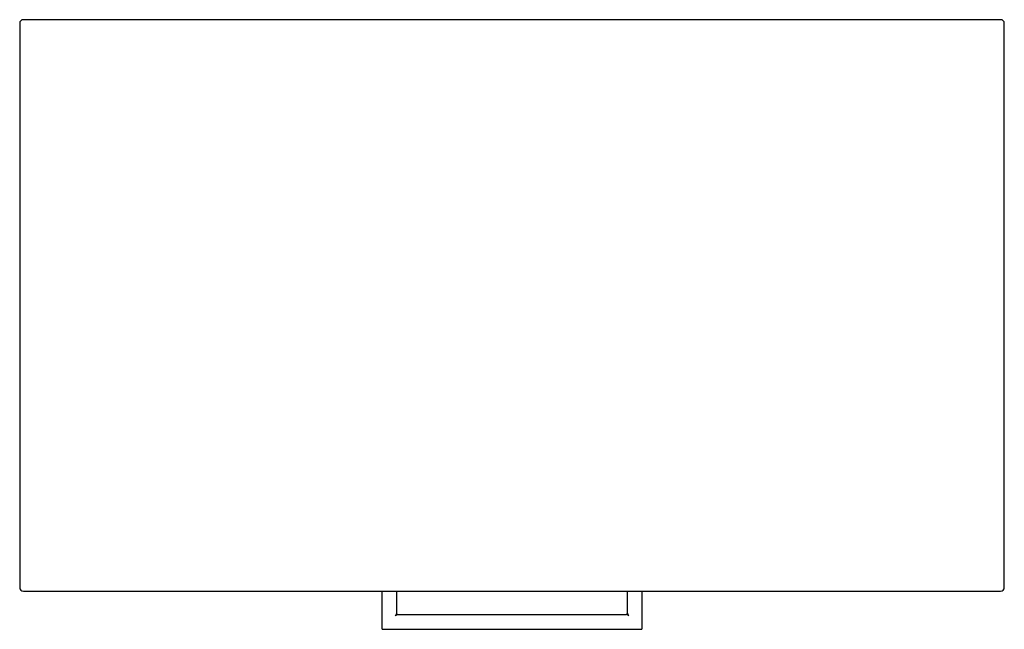
# Model space of a CAD drawing. Units: millimetres. Extents: x 2167 to 2968, y 602 to 1098.
import ezdxf

# ---------------------------------------------------------------- set-up
doc = ezdxf.new("R2010")
doc.units = ezdxf.units.MM
doc.header["$MEASUREMENT"] = 0
doc.layers.add('Make2D$可见线$普通线', color=7, linetype='Continuous', true_color=0x000000)

msp = doc.modelspace()

# ---------------------------------------------------------------- linework, layer by layer
at = {"layer": 'Make2D$可见线$普通线'}
for p, q in [((2964.53, 1098), (2169.53, 1098)), ((2166.53, 1095), (2166.53, 636)), ((2967.53, 636), (2967.53, 1095)), ((2169.53, 633), (2964.53, 633)), ((2461.03, 633), (2461.03, 603)), ((2473.03, 633), (2473.03, 615)), ((2661.03, 615), (2661.03, 633)), ((2673.03, 603), (2673.03, 633)), ((2474.03, 614), (2660.03, 614)), ((2461.03, 602.87), (2461.03, 603)), ((2462.03, 602), (2672.03, 602)), ((2673.03, 603), (2673.02, 602.87))]:
    msp.add_line(p, q, dxfattribs=at)
for centre, radius, start, end in [((2169.53, 1095), 3, 90, 180), ((2964.53, 1095), 3, 360, 90), ((2169.53, 636), 3, 180, 270), ((2964.53, 636), 3, 270, 360), ((2474.03, 615), 1, 180, 270), ((2660.03, 615), 1, 270, 0), ((2462.05, 603.01), 1.02, 187.38449, 199.55018), ((2462.02, 603), 0.995, 199.4693, 214.92272), ((2462.02, 603), 0.998, 214.98679, 227.50269), ((2462.02, 602.99), 0.989, 227.46405, 243.70777), ((2462.03, 603.01), 1.01, 243.72665, 269.79169), ((2672.02, 603.01), 1.01, 270.20831, 296.27336), ((2672.03, 602.99), 0.989, 296.29223, 312.53595), ((2672.03, 603), 0.998, 312.49731, 325.01321), ((2672.03, 603), 0.995, 325.07728, 340.5307), ((2672, 603.01), 1.02, 340.44993, 352.58753)]:
    msp.add_arc(centre, radius, start, end, dxfattribs=at)
for points, knots in [([(2473.03, 615), (2473.03, 614.92), (2473.02, 614.78), (2472.96, 614.49), (2472.83, 614.15), (2472.62, 613.82), (2472.35, 613.43), (2472.16, 613.19), (2472.03, 613)], [0, 0, 0, 0, 0.231648, 0.436909, 0.860298, 1.346413, 1.588662, 2.280611, 2.280611, 2.280611, 2.280611]), ([(2472.03, 613), (2472.21, 613.13), (2472.46, 613.32), (2472.85, 613.6), (2473.17, 613.8), (2473.59, 613.97), (2473.88, 614), (2474.03, 614)], [0, 0, 0, 0, 0.691949, 0.934198, 1.420313, 1.843702, 2.280611, 2.280611, 2.280611, 2.280611]), ([(2662.03, 613), (2661.84, 613.13), (2661.59, 613.32), (2661.21, 613.6), (2660.88, 613.8), (2660.46, 613.97), (2660.17, 614), (2660.03, 614)], [0, 0, 0, 0, 0.691949, 0.934198, 1.420313, 1.843702, 2.280611, 2.280611, 2.280611, 2.280611]), ([(2661.03, 615), (2661.03, 614.92), (2661.03, 614.78), (2661.09, 614.49), (2661.22, 614.15), (2661.43, 613.82), (2661.7, 613.43), (2661.89, 613.19), (2662.03, 613)], [0, 0, 0, 0, 0.231648, 0.436909, 0.860298, 1.346413, 1.588662, 2.280611, 2.280611, 2.280611, 2.280611])]:
    msp.add_open_spline(points, degree=3, knots=knots, dxfattribs=at)

doc.saveas('drawing.dxf')
